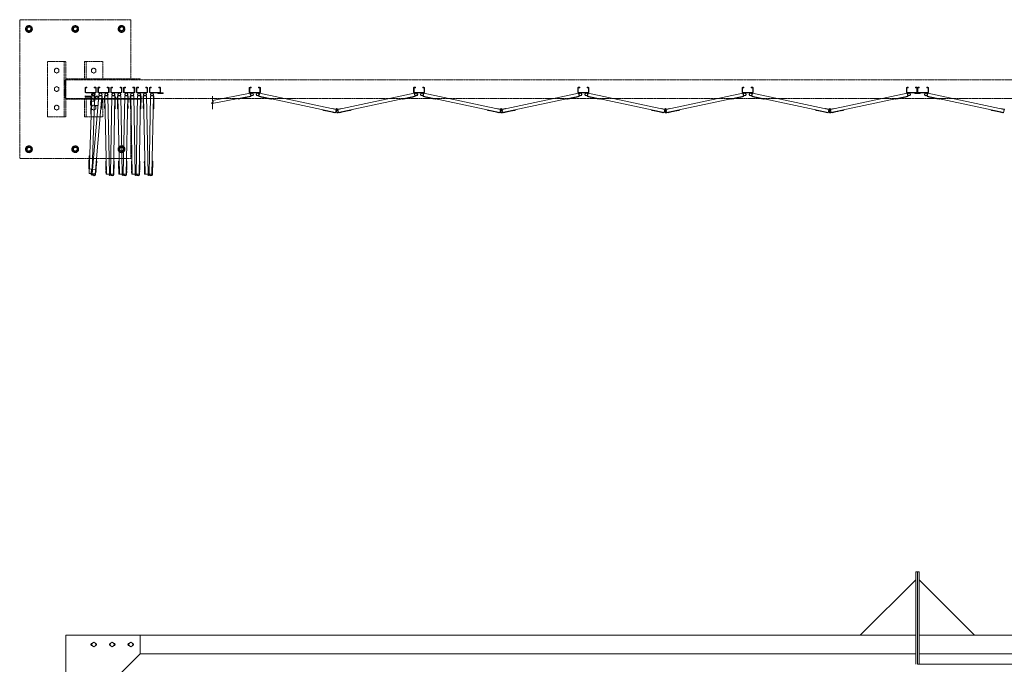
# Model space of a CAD drawing. Units: millimetres. Extents: x 4450 to 33146, y 470 to 10471.
# Drawn here: x 5350 to 10669, y 6603 to 10086 of the extents above; entities that cross this region are included whole.
import ezdxf

# ---------------------------------------------------------------- set-up
doc = ezdxf.new("R2010")
doc.units = ezdxf.units.MM
doc.linetypes.add('PHANTOM', pattern=[63.5, 31.75, -6.35, 6.35, -6.35, 6.35, -6.35])
for name, color, linetype, lineweight in [('2点鎖線', 6, 'PHANTOM', 9), ('実線', 3, 'Continuous', 18), ('細線', 4, 'Continuous', 9)]:
    doc.layers.add(name, color=color, linetype=linetype, lineweight=lineweight)

msp = doc.modelspace()

# ---------------------------------------------------------------- linework, layer by layer
at = {"layer": '2点鎖線', "ltscale": 0.05}
for p, q in [((5950, 10086.1), (5350, 10086.1)), ((5350, 10086.1), (5350, 9336.1)), ((5400, 10054.6), (5384, 10045.4)), ((5400, 10054.6), (5416, 10045.4)), ((5650, 10054.6), (5634, 10045.4)), ((5650, 10054.6), (5666, 10045.4)), ((5900, 10054.6), (5884, 10045.4)), ((5900, 10054.6), (5916, 10045.4)), ((5950, 9766.1), (5950, 10086.1)), ((5384, 10045.4), (5384, 10026.9)), ((5384, 10026.9), (5400, 10017.7)), ((5416, 10026.9), (5400, 10017.7)), ((5416, 10045.4), (5416, 10026.9)), ((5634, 10045.4), (5634, 10026.9)), ((5634, 10026.9), (5650, 10017.7)), ((5666, 10026.9), (5650, 10017.7)), ((5666, 10045.4), (5666, 10026.9)), ((5884, 10045.4), (5884, 10026.9)), ((5884, 10026.9), (5900, 10017.7)), ((5916, 10026.9), (5900, 10017.7)), ((5916, 10045.4), (5916, 10026.9)), ((5600, 9861.1), (5500, 9861.1)), ((5500, 9861.1), (5500, 9561.1)), ((5590, 9861.1), (5590, 9561.1)), ((5600, 9861.1), (5600, 9561.1)), ((5800, 9861.1), (5700, 9861.1)), ((5700, 9766.1), (5700, 9861.1)), ((5710, 9766.1), (5710, 9861.1)), ((5800, 9766.1), (5800, 9861.1)), ((5550, 9825), (5538, 9818.1)), ((5538, 9818.1), (5538, 9804.2)), ((5538, 9804.2), (5550, 9797.3)), ((5550, 9825), (5562, 9818.1)), ((5562, 9804.2), (5550, 9797.3)), ((5562, 9818.1), (5562, 9804.2)), ((5750, 9825), (5738, 9818.1)), ((5738, 9818.1), (5738, 9804.2)), ((5738, 9804.2), (5750, 9797.3)), ((5750, 9825), (5762, 9818.1)), ((5762, 9804.2), (5750, 9797.3)), ((5762, 9818.1), (5762, 9804.2)), ((5595, 9668.1), (5595, 9754.1)), ((6000, 9766.1), (5600, 9766.1)), ((14800, 9761.1), (5600, 9761.1)), ((6000, 9761.1), (6000, 9766.1)), ((5550, 9725), (5538, 9718.1)), ((5538, 9718.1), (5538, 9704.2)), ((5538, 9704.2), (5550, 9697.3)), ((5550, 9725), (5562, 9718.1)), ((5562, 9704.2), (5550, 9697.3)), ((5562, 9718.1), (5562, 9704.2)), ((5600, 9661.1), (14800, 9661.1)), ((6000, 9656.1), (5600, 9656.1)), ((5700, 9561.1), (5700, 9656.1)), ((5710, 9561.1), (5710, 9656.1)), ((5800, 9561.1), (5800, 9656.1)), ((5950, 9336.1), (5950, 9656.1)), ((6000, 9661.1), (6000, 9656.1)), ((5550, 9625), (5538, 9618.1)), ((5538, 9618.1), (5538, 9604.2)), ((5538, 9604.2), (5550, 9597.3)), ((5550, 9625), (5562, 9618.1)), ((5562, 9604.2), (5550, 9597.3)), ((5562, 9618.1), (5562, 9604.2)), ((5750, 9625), (5738, 9618.1)), ((5738, 9618.1), (5738, 9604.2)), ((5738, 9604.2), (5750, 9597.3)), ((5750, 9625), (5762, 9618.1)), ((5762, 9604.2), (5750, 9597.3)), ((5762, 9618.1), (5762, 9604.2)), ((5500, 9561.1), (5600, 9561.1)), ((5700, 9561.1), (5800, 9561.1)), ((5400, 9404.6), (5384, 9395.4)), ((5384, 9395.4), (5384, 9376.9)), ((5384, 9376.9), (5400, 9367.7)), ((5400, 9404.6), (5416, 9395.4)), ((5416, 9376.9), (5400, 9367.7)), ((5416, 9395.4), (5416, 9376.9)), ((5650, 9404.6), (5634, 9395.4)), ((5634, 9395.4), (5634, 9376.9)), ((5634, 9376.9), (5650, 9367.7)), ((5650, 9404.6), (5666, 9395.4)), ((5666, 9376.9), (5650, 9367.7)), ((5666, 9395.4), (5666, 9376.9)), ((5900, 9404.6), (5884, 9395.4)), ((5884, 9395.4), (5884, 9376.9)), ((5884, 9376.9), (5900, 9367.7)), ((5900, 9404.6), (5916, 9395.4)), ((5916, 9376.9), (5900, 9367.7)), ((5916, 9395.4), (5916, 9376.9)), ((5350, 9336.1), (5950, 9336.1))]:
    msp.add_line(p, q, dxfattribs=at)
for centre, radius in [((5400, 10036.1), 18.5), ((5650, 10036.1), 18.5), ((5900, 10036.1), 18.5), ((5400, 10036.1), 16), ((5400, 10036.1), 11), ((5650, 10036.1), 16), ((5650, 10036.1), 11), ((5900, 10036.1), 16), ((5900, 10036.1), 11), ((5400, 9386.1), 18.5), ((5400, 9386.1), 16), ((5400, 9386.1), 11), ((5650, 9386.1), 18.5), ((5650, 9386.1), 16), ((5650, 9386.1), 11), ((5900, 9386.1), 18.5), ((5900, 9386.1), 16), ((5900, 9386.1), 11)]:
    msp.add_circle(centre, radius, dxfattribs=at)
for centre, radius, start, end in [((5400, 10036.1), 9.65, 75, 345), ((5650, 10036.1), 9.65, 75, 345), ((5900, 10036.1), 9.65, 75, 345), ((5607, 9754.1), 12, 125.6853, 180), ((5607, 9668.1), 12, 180, 234.3147), ((5400, 9386.1), 9.65, 75, 345), ((5650, 9386.1), 9.65, 75, 345), ((5900, 9386.1), 9.65, 75, 345)]:
    msp.add_arc(centre, radius, start, end, dxfattribs=at)
at = {"layer": '実線'}
for p, q in [((10191, 6603), (10191, 7103)), ((10191, 7103), (10209, 7103)), ((10200, 6603), (10200, 7103)), ((10209, 6603), (10209, 7103))]:
    msp.add_line(p, q, dxfattribs=at)
at = {"layer": '実線', "ltscale": 0.05}
for p, q in [((9891, 6760), (10191, 7060)), ((10509, 6760), (10209, 7060)), ((5600, 6760), (10191, 6760)), ((5600, 6760), (5600, 2810)), ((6000, 6760), (6000, 6660)), ((14800, 6760), (10209, 6760)), ((5739.5, 6716.1), (5750, 6722.1)), ((5739.5, 6716.1), (5739.5, 6703.9)), ((5750, 6697.9), (5739.5, 6703.9)), ((5760.5, 6716.1), (5750, 6722.1)), ((5750, 6697.9), (5760.5, 6703.9)), ((5760.5, 6716.1), (5760.5, 6703.9)), ((5839.5, 6716.1), (5850, 6722.1)), ((5839.5, 6716.1), (5839.5, 6703.9)), ((5850, 6697.9), (5839.5, 6703.9)), ((5860.5, 6716.1), (5850, 6722.1)), ((5850, 6697.9), (5860.5, 6703.9)), ((5860.5, 6716.1), (5860.5, 6703.9)), ((5939.5, 6716.1), (5950, 6722.1)), ((5939.5, 6716.1), (5939.5, 6703.9)), ((5950, 6697.9), (5939.5, 6703.9)), ((5960.5, 6716.1), (5950, 6722.1)), ((5950, 6697.9), (5960.5, 6703.9)), ((5960.5, 6716.1), (5960.5, 6703.9)), ((6000, 6660), (5700, 6360)), ((6000, 6660), (10191, 6660)), ((14400, 6660), (10209, 6660)), ((14457, 6603), (10200, 6603))]:
    msp.add_line(p, q, dxfattribs=at)
for centre in [(5750, 6710), (5850, 6710), (5950, 6710)]:
    msp.add_circle(centre, 10.5, dxfattribs=at)
for centre, start, end in [((5742.5, 6710), 94.1581, 265.8419), ((5757.5, 6710), 274.1581, 85.8419), ((5842.5, 6710), 94.1581, 265.8419), ((5857.5, 6710), 274.1581, 85.8419), ((5942.5, 6710), 94.1581, 265.8419), ((5957.5, 6710), 274.1581, 85.8419)]:
    msp.add_arc(centre, 7.5, start, end, dxfattribs=at)
at = {"layer": '細線', "ltscale": 0.05}
for p, q in [((5703, 9695.1), (5703, 9717.1)), ((5705.5, 9695.1), (5705.5, 9717.1)), ((5707, 9721.1), (5713, 9721.1)), ((5707, 9718.6), (5713, 9718.6)), ((5759, 9693.6), (5707, 9693.6)), ((5707, 9691.1), (5759, 9691.1)), ((5713, 9721.1), (5713, 9718.6)), ((5753, 9721.1), (5753, 9718.6)), ((5759, 9721.1), (5753, 9721.1)), ((5759, 9718.6), (5753, 9718.6)), ((5760.5, 9717.1), (5760.5, 9695.1)), ((5763, 9717.1), (5763, 9695.1)), ((5772.6, 9717.1), (5772.6, 9695.1)), ((5775.1, 9695.1), (5775.1, 9717.1)), ((5776.6, 9721.1), (5782.6, 9721.1)), ((5776.6, 9718.6), (5782.6, 9718.6)), ((5828.6, 9693.6), (5776.6, 9693.6)), ((5776.6, 9691.1), (5828.6, 9691.1)), ((5782.6, 9721.1), (5782.6, 9718.6)), ((5822.6, 9721.1), (5822.6, 9718.6)), ((5828.6, 9721.1), (5822.6, 9721.1)), ((5828.6, 9718.6), (5822.6, 9718.6)), ((5830.1, 9717.1), (5830.1, 9695.1)), ((5832.6, 9717.1), (5832.6, 9695.1)), ((5842.1, 9717.1), (5842.1, 9695.1)), ((5844.6, 9695.1), (5844.6, 9717.1)), ((5846.1, 9721.1), (5852.1, 9721.1)), ((5846.1, 9718.6), (5852.1, 9718.6)), ((5898.1, 9693.6), (5846.1, 9693.6)), ((5846.1, 9691.1), (5898.1, 9691.1)), ((5852.1, 9721.1), (5852.1, 9718.6)), ((5892.1, 9721.1), (5892.1, 9718.6)), ((5898.1, 9721.1), (5892.1, 9721.1)), ((5898.1, 9718.6), (5892.1, 9718.6)), ((5899.6, 9717.1), (5899.6, 9695.1)), ((5902.1, 9717.1), (5902.1, 9695.1)), ((5911.7, 9717.1), (5911.7, 9695.1)), ((5914.2, 9695.1), (5914.2, 9717.1)), ((5915.7, 9721.1), (5921.7, 9721.1)), ((5915.7, 9718.6), (5921.7, 9718.6)), ((5967.7, 9693.6), (5915.7, 9693.6)), ((5915.7, 9691.1), (5967.7, 9691.1)), ((5921.7, 9721.1), (5921.7, 9718.6)), ((5961.7, 9721.1), (5961.7, 9718.6)), ((5967.7, 9721.1), (5961.7, 9721.1)), ((5967.7, 9718.6), (5961.7, 9718.6)), ((5969.2, 9717.1), (5969.2, 9695.1)), ((5971.7, 9717.1), (5971.7, 9695.1)), ((5981.2, 9717.1), (5981.2, 9695.1)), ((5983.7, 9695.1), (5983.7, 9717.1)), ((5985.2, 9721.1), (5991.2, 9721.1)), ((5985.2, 9718.6), (5991.2, 9718.6)), ((6037.2, 9693.6), (5985.2, 9693.6)), ((5985.2, 9691.1), (6037.2, 9691.1)), ((5991.2, 9721.1), (5991.2, 9718.6)), ((6031.2, 9721.1), (6031.2, 9718.6)), ((6037.2, 9721.1), (6031.2, 9721.1)), ((6037.2, 9718.6), (6031.2, 9718.6)), ((6038.7, 9717.1), (6038.7, 9695.1)), ((6041.2, 9717.1), (6041.2, 9695.1)), ((6050.8, 9717.1), (6050.8, 9695.1)), ((6053.3, 9695.1), (6053.3, 9717.1)), ((6054.8, 9721.1), (6060.8, 9721.1)), ((6054.8, 9718.6), (6060.8, 9718.6)), ((6106.8, 9693.6), (6054.8, 9693.6)), ((6054.8, 9691.1), (6125.8, 9691.1)), ((6060.8, 9721.1), (6060.8, 9718.6)), ((6095.8, 9687.1), (6095.8, 9691.1)), ((6095.8, 9687.1), (6125.8, 9687.1)), ((6100.8, 9721.1), (6100.8, 9718.6)), ((6106.8, 9721.1), (6100.8, 9721.1)), ((6106.8, 9718.6), (6100.8, 9718.6)), ((6108.3, 9717.1), (6108.3, 9695.1)), ((6110.8, 9717.1), (6110.8, 9695.1)), ((6125.8, 9687.1), (6125.8, 9691.1)), ((6391.7, 9649.4), (6594.5, 9688.9)), ((6590.4, 9717.1), (6590.4, 9695.1)), ((6592.9, 9695.1), (6592.9, 9717.1)), ((6594.4, 9721.1), (6600.4, 9721.1)), ((6594.4, 9718.6), (6600.4, 9718.6)), ((6594.4, 9693.6), (6646.4, 9693.6)), ((6594.4, 9691.1), (6646.4, 9691.1)), ((6594.5, 9688.9), (6598.1, 9670.7)), ((6600.4, 9721.1), (6600.4, 9718.6)), ((6640.4, 9721.1), (6640.4, 9718.6)), ((6646.4, 9721.1), (6640.4, 9721.1)), ((6646.4, 9718.6), (6640.4, 9718.6)), ((6646.4, 9688.7), (6642.5, 9670.6)), ((7059.7, 9601), (6646.4, 9688.7)), ((6647.9, 9717.1), (6647.9, 9695.1)), ((6650.4, 9717.1), (6650.4, 9695.1)), ((7068.5, 9601), (7481.8, 9688.7)), ((7477.8, 9717.1), (7477.8, 9695.1)), ((7480.3, 9695.1), (7480.3, 9717.1)), ((7481.8, 9721.1), (7487.8, 9721.1)), ((7481.8, 9718.6), (7487.8, 9718.6)), ((7481.8, 9693.6), (7533.8, 9693.6)), ((7481.8, 9691.1), (7533.8, 9691.1)), ((7481.8, 9688.7), (7485.7, 9670.6)), ((7487.8, 9721.1), (7487.8, 9718.6)), ((7527.8, 9721.1), (7527.8, 9718.6)), ((7533.8, 9721.1), (7527.8, 9721.1)), ((7533.8, 9718.6), (7527.8, 9718.6)), ((7533.8, 9688.7), (7529.9, 9670.6)), ((7947.1, 9601), (7533.8, 9688.7)), ((7535.3, 9717.1), (7535.3, 9695.1)), ((7537.8, 9717.1), (7537.8, 9695.1)), ((7955.9, 9601), (8369.2, 9688.7)), ((8365.2, 9717.1), (8365.2, 9695.1)), ((8367.7, 9695.1), (8367.7, 9717.1)), ((8369.2, 9721.1), (8375.2, 9721.1)), ((8369.2, 9718.6), (8375.2, 9718.6)), ((8369.2, 9693.6), (8421.2, 9693.6)), ((8369.2, 9691.1), (8421.2, 9691.1)), ((8369.2, 9688.7), (8373.1, 9670.6)), ((8375.2, 9721.1), (8375.2, 9718.6)), ((8415.2, 9721.1), (8415.2, 9718.6)), ((8421.2, 9721.1), (8415.2, 9721.1)), ((8421.2, 9718.6), (8415.2, 9718.6)), ((8421.2, 9688.7), (8417.3, 9670.6)), ((8834.5, 9601), (8421.2, 9688.7)), ((8422.7, 9717.1), (8422.7, 9695.1)), ((8425.2, 9717.1), (8425.2, 9695.1)), ((8843.3, 9601), (9256.6, 9688.7)), ((9252.6, 9717.1), (9252.6, 9695.1)), ((9255.1, 9695.1), (9255.1, 9717.1)), ((9256.6, 9721.1), (9262.6, 9721.1)), ((9256.6, 9718.6), (9262.6, 9718.6)), ((9256.6, 9693.6), (9308.6, 9693.6)), ((9256.6, 9691.1), (9308.6, 9691.1)), ((9256.6, 9688.7), (9260.5, 9670.6)), ((9262.6, 9721.1), (9262.6, 9718.6)), ((9302.6, 9721.1), (9302.6, 9718.6)), ((9308.6, 9721.1), (9302.6, 9721.1)), ((9308.6, 9718.6), (9302.6, 9718.6)), ((9308.6, 9688.7), (9304.7, 9670.6)), ((9721.9, 9601), (9308.6, 9688.7)), ((9310.1, 9717.1), (9310.1, 9695.1)), ((9312.6, 9717.1), (9312.6, 9695.1)), ((9730.7, 9601), (10144, 9688.7)), ((10140, 9717.1), (10140, 9695.1)), ((10142.5, 9695.1), (10142.5, 9717.1)), ((10144, 9721.1), (10150, 9721.1)), ((10144, 9718.6), (10150, 9718.6)), ((10144, 9693.6), (10196, 9693.6)), ((10144, 9691.1), (10256, 9691.1)), ((10144, 9688.7), (10147.9, 9670.6)), ((10150, 9721.1), (10150, 9718.6)), ((10185, 9687.1), (10185, 9691.1)), ((10185, 9687.1), (10215, 9687.1)), ((10190, 9721.1), (10190, 9718.6)), ((10196, 9721.1), (10190, 9721.1)), ((10196, 9718.6), (10190, 9718.6)), ((10197.5, 9717.1), (10197.5, 9695.1)), ((10200, 9717.1), (10200, 9695.1)), ((10202.5, 9717.1), (10202.5, 9695.1)), ((10204, 9721.1), (10210, 9721.1)), ((10204, 9718.6), (10210, 9718.6)), ((10256, 9693.6), (10204, 9693.6)), ((10210, 9721.1), (10210, 9718.6)), ((10215, 9687.1), (10215, 9691.1)), ((10250, 9721.1), (10250, 9718.6)), ((10256, 9721.1), (10250, 9721.1)), ((10256, 9718.6), (10250, 9718.6)), ((10256, 9688.7), (10252.1, 9670.6)), ((10669.3, 9601), (10256, 9688.7)), ((10257.5, 9695.1), (10257.5, 9717.1)), ((10260, 9717.1), (10260, 9695.1)), ((5704.2, 9674.6), (5704, 9670.1)), ((5734.5, 9669), (5704, 9670.1)), ((5704.1, 9658.1), (5704.3, 9663.1)), ((5704.1, 9658.1), (5739.1, 9656.9)), ((5739.2, 9673.4), (5704.2, 9674.6)), ((5704.3, 9663.1), (5739.3, 9661.9)), ((5724.7, 9254.6), (5739.7, 9674.4)), ((5732.9, 9623.6), (5734.5, 9669)), ((5736.2, 9645.5), (5733.7, 9575.5)), ((5736.2, 9645.5), (5754.7, 9644.8)), ((5737.4, 9623.4), (5739.2, 9673.4)), ((5751.7, 9673.9), (5739.7, 9674.4)), ((5741.6, 9279), (5754.7, 9644.8)), ((5741.9, 9253.9), (5777.9, 9674.9)), ((5750.7, 9645), (5751.7, 9673.9)), ((5754.4, 9622.8), (5756.1, 9670.4)), ((5757.7, 9250.5), (5793.8, 9673.5)), ((5775.1, 9669.7), (5773.4, 9622.1)), ((5777.9, 9674.9), (5796.3, 9673.3)), ((5790.3, 9603.5), (5796.3, 9673.3)), ((5793.2, 9637.4), (5793.7, 9637.4)), ((5793.7, 9637.4), (5794.8, 9649.3)), ((5794.3, 9649.4), (5794.8, 9649.3)), ((5794.7, 9654.8), (5795.2, 9654.8)), ((5795.2, 9654.8), (5796.2, 9666.8)), ((5795.7, 9666.8), (5796.2, 9666.8)), ((5808.1, 9655.4), (5807.8, 9667.4)), ((5808.3, 9667.4), (5807.8, 9667.4)), ((5808.6, 9655.4), (5808.1, 9655.4)), ((5826.7, 9674.3), (5808.2, 9673.9)), ((5809.6, 9604), (5808.2, 9673.9)), ((5808.4, 9637.9), (5808.2, 9649.9)), ((5808.7, 9649.9), (5808.2, 9649.9)), ((5808.9, 9638), (5808.4, 9637.9)), ((5818.8, 9251.6), (5810.7, 9674)), ((5834.8, 9251.9), (5826.7, 9674.3)), ((5839.9, 9251.9), (5848, 9674.3)), ((5848, 9674.3), (5866.5, 9673.9)), ((5855.9, 9249.6), (5864, 9674)), ((5865.1, 9604), (5866.5, 9673.9)), ((5865.8, 9638), (5866.3, 9637.9)), ((5866, 9649.9), (5866.5, 9649.9)), ((5866.1, 9655.4), (5866.6, 9655.4)), ((5866.3, 9667.4), (5866.8, 9667.4)), ((5866.3, 9637.9), (5866.5, 9649.9)), ((5866.6, 9655.4), (5866.8, 9667.4)), ((5877.6, 9655.4), (5877.4, 9667.4)), ((5877.9, 9667.4), (5877.4, 9667.4)), ((5878.1, 9655.4), (5877.6, 9655.4)), ((5878, 9637.9), (5877.7, 9649.9)), ((5878.2, 9649.9), (5877.7, 9649.9)), ((5896.3, 9674.3), (5877.8, 9673.9)), ((5879.1, 9604), (5877.8, 9673.9)), ((5878.5, 9638), (5878, 9637.9)), ((5888.3, 9251.6), (5880.3, 9674)), ((5904.3, 9251.9), (5896.3, 9674.3)), ((5909.5, 9251.9), (5917.5, 9674.3)), ((5917.5, 9674.3), (5936, 9673.9)), ((5925.4, 9249.6), (5933.5, 9674)), ((5934.7, 9604), (5936, 9673.9)), ((5935.3, 9638), (5935.8, 9637.9)), ((5935.6, 9649.9), (5936.1, 9649.9)), ((5935.7, 9655.4), (5936.2, 9655.4)), ((5935.8, 9637.9), (5936.1, 9649.9)), ((5935.9, 9667.4), (5936.4, 9667.4)), ((5936.2, 9655.4), (5936.4, 9667.4)), ((5947.2, 9655.4), (5947, 9667.4)), ((5947.5, 9667.4), (5947, 9667.4)), ((5947.7, 9655.4), (5947.2, 9655.4)), ((5965.8, 9674.3), (5947.3, 9673.9)), ((5948.7, 9604), (5947.3, 9673.9)), ((5947.5, 9637.9), (5947.3, 9649.9)), ((5947.8, 9649.9), (5947.3, 9649.9)), ((5948, 9638), (5947.5, 9637.9)), ((5957.9, 9251.6), (5949.8, 9674)), ((5973.9, 9251.9), (5965.8, 9674.3)), ((5979, 9251.9), (5987.1, 9674.3)), ((5987.1, 9674.3), (6005.6, 9673.9)), ((5995, 9249.6), (6003.1, 9674)), ((6004.2, 9604), (6005.6, 9673.9)), ((6004.9, 9638), (6005.4, 9637.9)), ((6005.1, 9649.9), (6005.6, 9649.9)), ((6005.2, 9655.4), (6005.7, 9655.4)), ((6005.4, 9667.4), (6005.9, 9667.4)), ((6005.4, 9637.9), (6005.6, 9649.9)), ((6005.7, 9655.4), (6005.9, 9667.4)), ((6016.7, 9655.4), (6016.5, 9667.4)), ((6017, 9667.4), (6016.5, 9667.4)), ((6017.2, 9655.4), (6016.7, 9655.4)), ((6035.4, 9674.3), (6016.9, 9673.9)), ((6018.2, 9604), (6016.9, 9673.9)), ((6017.1, 9637.9), (6016.9, 9649.9)), ((6017.4, 9649.9), (6016.9, 9649.9)), ((6017.6, 9638), (6017.1, 9637.9)), ((6027.4, 9251.6), (6019.4, 9674)), ((6043.4, 9251.9), (6035.4, 9674.3)), ((6048.6, 9251.9), (6056.6, 9674.3)), ((6056.6, 9674.3), (6075.1, 9673.9)), ((6064.5, 9249.6), (6072.6, 9674)), ((6073.8, 9604), (6075.1, 9673.9)), ((6074.4, 9638), (6074.9, 9637.9)), ((6074.7, 9649.9), (6075.2, 9649.9)), ((6074.8, 9655.4), (6075.3, 9655.4)), ((6074.9, 9637.9), (6075.2, 9649.9)), ((6075, 9667.4), (6075.5, 9667.4)), ((6075.3, 9655.4), (6075.5, 9667.4)), ((6386.7, 9634.5), (6396.7, 9642)), ((6386.7, 9634.5), (6391.7, 9630.7)), ((6389.2, 9632.6), (6597.6, 9673.2)), ((6391.7, 9673.2), (6391.7, 9645.7)), ((6396.7, 9642), (6391.7, 9645.7)), ((6391.7, 9630.7), (6391.7, 9603.2)), ((6528.9, 9659.8), (6529.4, 9657.3)), ((6529.4, 9657.3), (6598.1, 9670.7)), ((6533.3, 9658.1), (6533.4, 9657.6)), ((6533.4, 9657.6), (6545.2, 9659.9)), ((6545.1, 9660.4), (6545.2, 9659.9)), ((6562.7, 9663.8), (6562.8, 9663.3)), ((6562.8, 9663.3), (6574.6, 9665.6)), ((6574.5, 9666.1), (6574.6, 9665.6)), ((6579.9, 9667.2), (6580, 9666.7)), ((6580, 9666.7), (6591.8, 9669)), ((6591.7, 9669.5), (6591.8, 9669)), ((6711, 9656.1), (6642.5, 9670.6)), ((7056.3, 9585.3), (6643.1, 9673.1)), ((6648.9, 9669.3), (6648.8, 9668.8)), ((6660.5, 9666.3), (6648.8, 9668.8)), ((6660.6, 9666.8), (6660.5, 9666.3)), ((6666, 9665.6), (6665.9, 9665.1)), ((6677.6, 9662.6), (6665.9, 9665.1)), ((6677.8, 9663.1), (6677.6, 9662.6)), ((6695.4, 9659.4), (6695.3, 9658.9)), ((6707, 9656.4), (6695.3, 9658.9)), ((6707.1, 9656.9), (6707, 9656.4)), ((6711.5, 9658.5), (6711, 9656.1)), ((7069.9, 9584.9), (7485.1, 9673.1)), ((7416.7, 9658.5), (7417.2, 9656.1)), ((7417.2, 9656.1), (7485.7, 9670.6)), ((7421.1, 9656.9), (7421.2, 9656.4)), ((7421.2, 9656.4), (7432.9, 9658.9)), ((7432.8, 9659.4), (7432.9, 9658.9)), ((7450.4, 9663.1), (7450.6, 9662.6)), ((7450.6, 9662.6), (7462.3, 9665.1)), ((7462.2, 9665.6), (7462.3, 9665.1)), ((7467.6, 9666.8), (7467.7, 9666.3)), ((7467.7, 9666.3), (7479.4, 9668.8)), ((7479.3, 9669.3), (7479.4, 9668.8)), ((7598.4, 9656.1), (7529.9, 9670.6)), ((7943.7, 9585.3), (7530.5, 9673.1)), ((7536.3, 9669.3), (7536.2, 9668.8)), ((7547.9, 9666.3), (7536.2, 9668.8)), ((7548, 9666.8), (7547.9, 9666.3)), ((7553.4, 9665.6), (7553.3, 9665.1)), ((7565, 9662.6), (7553.3, 9665.1)), ((7565.2, 9663.1), (7565, 9662.6)), ((7582.8, 9659.4), (7582.7, 9658.9)), ((7594.4, 9656.4), (7582.7, 9658.9)), ((7594.5, 9656.9), (7594.4, 9656.4)), ((7598.9, 9658.5), (7598.4, 9656.1)), ((7957.3, 9584.9), (8372.5, 9673.1)), ((8304.1, 9658.5), (8304.6, 9656.1)), ((8304.6, 9656.1), (8373.1, 9670.6)), ((8308.5, 9656.9), (8308.6, 9656.4)), ((8308.6, 9656.4), (8320.3, 9658.9)), ((8320.2, 9659.4), (8320.3, 9658.9)), ((8337.8, 9663.1), (8338, 9662.6)), ((8338, 9662.6), (8349.7, 9665.1)), ((8349.6, 9665.6), (8349.7, 9665.1)), ((8355, 9666.8), (8355.1, 9666.3)), ((8355.1, 9666.3), (8366.8, 9668.8)), ((8366.7, 9669.3), (8366.8, 9668.8)), ((8485.8, 9656.1), (8417.3, 9670.6)), ((8831.1, 9585.3), (8417.9, 9673.1)), ((8423.7, 9669.3), (8423.6, 9668.8)), ((8435.3, 9666.3), (8423.6, 9668.8)), ((8435.4, 9666.8), (8435.3, 9666.3)), ((8440.8, 9665.6), (8440.7, 9665.1)), ((8452.4, 9662.6), (8440.7, 9665.1)), ((8452.6, 9663.1), (8452.4, 9662.6)), ((8470.2, 9659.4), (8470.1, 9658.9)), ((8481.8, 9656.4), (8470.1, 9658.9)), ((8481.9, 9656.9), (8481.8, 9656.4)), ((8486.3, 9658.5), (8485.8, 9656.1)), ((8844.7, 9584.9), (9259.9, 9673.1)), ((9191.5, 9658.5), (9192, 9656.1)), ((9192, 9656.1), (9260.5, 9670.6)), ((9195.9, 9656.9), (9196, 9656.4)), ((9196, 9656.4), (9207.7, 9658.9)), ((9207.6, 9659.4), (9207.7, 9658.9)), ((9225.2, 9663.1), (9225.4, 9662.6)), ((9225.4, 9662.6), (9237.1, 9665.1)), ((9237, 9665.6), (9237.1, 9665.1)), ((9242.4, 9666.8), (9242.5, 9666.3)), ((9242.5, 9666.3), (9254.2, 9668.8)), ((9254.1, 9669.3), (9254.2, 9668.8)), ((9373.2, 9656.1), (9304.7, 9670.6)), ((9718.5, 9585.3), (9305.3, 9673.1)), ((9311.1, 9669.3), (9311, 9668.8)), ((9322.7, 9666.3), (9311, 9668.8)), ((9322.8, 9666.8), (9322.7, 9666.3)), ((9328.2, 9665.6), (9328.1, 9665.1)), ((9339.8, 9662.6), (9328.1, 9665.1)), ((9340, 9663.1), (9339.8, 9662.6)), ((9357.6, 9659.4), (9357.5, 9658.9)), ((9369.2, 9656.4), (9357.5, 9658.9)), ((9369.3, 9656.9), (9369.2, 9656.4)), ((9373.7, 9658.5), (9373.2, 9656.1)), ((9732.1, 9584.9), (10147.3, 9673.1)), ((10078.9, 9658.5), (10079.4, 9656.1)), ((10079.4, 9656.1), (10147.9, 9670.6)), ((10083.3, 9656.9), (10083.4, 9656.4)), ((10083.4, 9656.4), (10095.1, 9658.9)), ((10095, 9659.4), (10095.1, 9658.9)), ((10112.6, 9663.1), (10112.8, 9662.6)), ((10112.8, 9662.6), (10124.5, 9665.1)), ((10124.4, 9665.6), (10124.5, 9665.1)), ((10129.8, 9666.8), (10129.9, 9666.3)), ((10129.9, 9666.3), (10141.6, 9668.8)), ((10141.5, 9669.3), (10141.6, 9668.8)), ((10320.6, 9656.1), (10252.1, 9670.6)), ((10665.9, 9585.3), (10252.7, 9673.1)), ((10258.5, 9669.3), (10258.4, 9668.8)), ((10270.1, 9666.3), (10258.4, 9668.8)), ((10270.2, 9666.8), (10270.1, 9666.3)), ((10275.6, 9665.6), (10275.5, 9665.1)), ((10287.2, 9662.6), (10275.5, 9665.1)), ((10287.4, 9663.1), (10287.2, 9662.6)), ((10305, 9659.4), (10304.9, 9658.9)), ((10316.6, 9656.4), (10304.9, 9658.9)), ((10316.7, 9656.9), (10316.6, 9656.4)), ((10321.1, 9658.5), (10320.6, 9656.1)), ((5737.4, 9623.4), (5732.9, 9623.6)), ((5733.7, 9575.5), (5736.2, 9575.4)), ((5773.4, 9622.1), (5754.4, 9622.8)), ((5787.8, 9603.7), (5790.3, 9603.5)), ((5790.7, 9607.5), (5791.2, 9607.5)), ((5791.2, 9607.5), (5792.2, 9619.4)), ((5791.7, 9619.5), (5792.2, 9619.4)), ((5809.2, 9620), (5808.7, 9619.9)), ((5809, 9607.9), (5808.7, 9619.9)), ((5809.5, 9608), (5809, 9607.9)), ((5812.1, 9604), (5809.6, 9604)), ((5862.6, 9604), (5865.1, 9604)), ((5865.2, 9608), (5865.7, 9607.9)), ((5865.4, 9620), (5865.9, 9619.9)), ((5865.7, 9607.9), (5865.9, 9619.9)), ((5878.8, 9620), (5878.3, 9619.9)), ((5878.5, 9607.9), (5878.3, 9619.9)), ((5879, 9608), (5878.5, 9607.9)), ((5881.6, 9604), (5879.1, 9604)), ((5932.2, 9604), (5934.7, 9604)), ((5934.8, 9608), (5935.3, 9607.9)), ((5935, 9620), (5935.5, 9619.9)), ((5935.3, 9607.9), (5935.5, 9619.9)), ((5948.4, 9620), (5947.9, 9619.9)), ((5948.1, 9607.9), (5947.9, 9619.9)), ((5948.6, 9608), (5948.1, 9607.9)), ((5951.2, 9604), (5948.7, 9604)), ((6001.7, 9604), (6004.2, 9604)), ((6004.3, 9608), (6004.8, 9607.9)), ((6004.5, 9620), (6005, 9619.9)), ((6004.8, 9607.9), (6005, 9619.9)), ((6017.9, 9620), (6017.4, 9619.9)), ((6017.7, 9607.9), (6017.4, 9619.9)), ((6018.2, 9608), (6017.7, 9607.9)), ((6020.7, 9604), (6018.2, 9604)), ((6071.3, 9604), (6073.8, 9604)), ((6073.9, 9608), (6074.4, 9607.9)), ((6074.1, 9620), (6074.6, 9619.9)), ((6074.4, 9607.9), (6074.6, 9619.9)), ((6987.9, 9599.9), (6987.4, 9597.4)), ((7055.8, 9582.9), (6987.4, 9597.4)), ((6991.3, 9596.6), (6991.2, 9596.1)), ((7002.9, 9593.6), (6991.2, 9596.1)), ((7003, 9594.1), (7002.9, 9593.6)), ((7020.6, 9590.4), (7020.5, 9589.9)), ((7032.2, 9587.4), (7020.5, 9589.9)), ((7032.3, 9587.9), (7032.2, 9587.4)), ((7037.7, 9586.7), (7037.6, 9586.2)), ((7049.4, 9583.7), (7037.6, 9586.2)), ((7040.1, 9605.1), (7040.4, 9606.6)), ((7040.4, 9606.6), (7060.2, 9602.4)), ((7049.5, 9584.2), (7049.4, 9583.7)), ((7055.8, 9582.9), (7059.7, 9601)), ((7059.7, 9601), (7062.5, 9599.5)), ((7060.2, 9602.4), (7060.6, 9602.2)), ((7068.5, 9601), (7065.7, 9599.5)), ((7067.6, 9595.7), (7067.1, 9598.1)), ((7068, 9602.4), (7067.6, 9602.2)), ((7087.8, 9606.6), (7068, 9602.4)), ((7071.9, 9585.3), (7068.5, 9601)), ((7070.4, 9582.5), (7140.8, 9597.4)), ((7078.7, 9584.2), (7078.8, 9583.7)), ((7078.8, 9583.7), (7090.6, 9586.2)), ((7088.1, 9605.1), (7087.8, 9606.6)), ((7090.5, 9586.7), (7090.6, 9586.2)), ((7095.9, 9587.9), (7096, 9587.4)), ((7096, 9587.4), (7107.7, 9589.9)), ((7107.6, 9590.4), (7107.7, 9589.9)), ((7125.2, 9594.1), (7125.3, 9593.6)), ((7125.3, 9593.6), (7137, 9596.1)), ((7136.9, 9596.6), (7137, 9596.1)), ((7140.3, 9599.9), (7140.8, 9597.4)), ((7875.3, 9599.9), (7874.8, 9597.4)), ((7943.2, 9582.9), (7874.8, 9597.4)), ((7878.7, 9596.6), (7878.6, 9596.1)), ((7890.3, 9593.6), (7878.6, 9596.1)), ((7890.4, 9594.1), (7890.3, 9593.6)), ((7908, 9590.4), (7907.9, 9589.9)), ((7919.6, 9587.4), (7907.9, 9589.9)), ((7919.7, 9587.9), (7919.6, 9587.4)), ((7925.1, 9586.7), (7925, 9586.2)), ((7936.8, 9583.7), (7925, 9586.2)), ((7927.5, 9605.1), (7927.8, 9606.6)), ((7927.8, 9606.6), (7947.6, 9602.4)), ((7936.9, 9584.2), (7936.8, 9583.7)), ((7943.2, 9582.9), (7947.1, 9601)), ((7947.1, 9601), (7949.9, 9599.5)), ((7947.6, 9602.4), (7948, 9602.2)), ((7955.9, 9601), (7953.1, 9599.5)), ((7955, 9595.7), (7954.5, 9598.1)), ((7955.4, 9602.4), (7955, 9602.2)), ((7975.2, 9606.6), (7955.4, 9602.4)), ((7959.3, 9585.3), (7955.9, 9601)), ((7957.8, 9582.5), (8028.2, 9597.4)), ((7966.1, 9584.2), (7966.2, 9583.7)), ((7966.2, 9583.7), (7978, 9586.2)), ((7975.5, 9605.1), (7975.2, 9606.6)), ((7977.9, 9586.7), (7978, 9586.2)), ((7983.3, 9587.9), (7983.4, 9587.4)), ((7983.4, 9587.4), (7995.1, 9589.9)), ((7995, 9590.4), (7995.1, 9589.9)), ((8012.6, 9594.1), (8012.7, 9593.6)), ((8012.7, 9593.6), (8024.4, 9596.1)), ((8024.3, 9596.6), (8024.4, 9596.1)), ((8027.7, 9599.9), (8028.2, 9597.4)), ((8762.7, 9599.9), (8762.2, 9597.4)), ((8830.6, 9582.9), (8762.2, 9597.4)), ((8766.1, 9596.6), (8766, 9596.1)), ((8777.7, 9593.6), (8766, 9596.1)), ((8777.8, 9594.1), (8777.7, 9593.6)), ((8795.4, 9590.4), (8795.3, 9589.9)), ((8807, 9587.4), (8795.3, 9589.9)), ((8807.1, 9587.9), (8807, 9587.4)), ((8812.5, 9586.7), (8812.4, 9586.2)), ((8824.2, 9583.7), (8812.4, 9586.2)), ((8814.9, 9605.1), (8815.2, 9606.6)), ((8815.2, 9606.6), (8835, 9602.4)), ((8824.3, 9584.2), (8824.2, 9583.7)), ((8830.6, 9582.9), (8834.5, 9601)), ((8834.5, 9601), (8837.3, 9599.5)), ((8835, 9602.4), (8835.4, 9602.2)), ((8843.3, 9601), (8840.5, 9599.5)), ((8842.4, 9595.7), (8841.9, 9598.1)), ((8842.8, 9602.4), (8842.4, 9602.2)), ((8862.6, 9606.6), (8842.8, 9602.4)), ((8846.7, 9585.3), (8843.3, 9601)), ((8845.2, 9582.5), (8915.6, 9597.4)), ((8853.5, 9584.2), (8853.6, 9583.7)), ((8853.6, 9583.7), (8865.4, 9586.2)), ((8862.9, 9605.1), (8862.6, 9606.6)), ((8865.3, 9586.7), (8865.4, 9586.2)), ((8870.7, 9587.9), (8870.8, 9587.4)), ((8870.8, 9587.4), (8882.5, 9589.9)), ((8882.4, 9590.4), (8882.5, 9589.9)), ((8900, 9594.1), (8900.1, 9593.6)), ((8900.1, 9593.6), (8911.8, 9596.1)), ((8911.7, 9596.6), (8911.8, 9596.1)), ((8915.1, 9599.9), (8915.6, 9597.4)), ((9650.1, 9599.9), (9649.6, 9597.4)), ((9718, 9582.9), (9649.6, 9597.4)), ((9653.5, 9596.6), (9653.4, 9596.1)), ((9665.1, 9593.6), (9653.4, 9596.1)), ((9665.2, 9594.1), (9665.1, 9593.6)), ((9682.8, 9590.4), (9682.7, 9589.9)), ((9694.4, 9587.4), (9682.7, 9589.9)), ((9694.5, 9587.9), (9694.4, 9587.4)), ((9699.9, 9586.7), (9699.8, 9586.2)), ((9711.6, 9583.7), (9699.8, 9586.2)), ((9702.3, 9605.1), (9702.6, 9606.6)), ((9702.6, 9606.6), (9722.4, 9602.4)), ((9711.7, 9584.2), (9711.6, 9583.7)), ((9718, 9582.9), (9721.9, 9601)), ((9721.9, 9601), (9724.7, 9599.5)), ((9722.4, 9602.4), (9722.8, 9602.2)), ((9730.7, 9601), (9727.9, 9599.5)), ((9729.8, 9595.7), (9729.3, 9598.1)), ((9730.2, 9602.4), (9729.8, 9602.2)), ((9750, 9606.6), (9730.2, 9602.4)), ((9734.1, 9585.3), (9730.7, 9601)), ((9732.6, 9582.5), (9803, 9597.4)), ((9740.9, 9584.2), (9741, 9583.7)), ((9741, 9583.7), (9752.8, 9586.2)), ((9750.3, 9605.1), (9750, 9606.6)), ((9752.7, 9586.7), (9752.8, 9586.2)), ((9758.1, 9587.9), (9758.2, 9587.4)), ((9758.2, 9587.4), (9769.9, 9589.9)), ((9769.8, 9590.4), (9769.9, 9589.9)), ((9787.4, 9594.1), (9787.5, 9593.6)), ((9787.5, 9593.6), (9799.2, 9596.1)), ((9799.1, 9596.6), (9799.2, 9596.1)), ((9802.5, 9599.9), (9803, 9597.4)), ((10597.5, 9599.9), (10597, 9597.4)), ((10665.4, 9582.9), (10597, 9597.4)), ((10600.9, 9596.6), (10600.8, 9596.1)), ((10612.5, 9593.6), (10600.8, 9596.1)), ((10612.6, 9594.1), (10612.5, 9593.6)), ((10630.2, 9590.4), (10630.1, 9589.9)), ((10641.8, 9587.4), (10630.1, 9589.9)), ((10641.9, 9587.9), (10641.8, 9587.4)), ((10647.3, 9586.7), (10647.2, 9586.2)), ((10659, 9583.7), (10647.2, 9586.2)), ((10649.7, 9605.1), (10650, 9606.6)), ((10650, 9606.6), (10669.8, 9602.4)), ((10659.1, 9584.2), (10659, 9583.7)), ((10665.4, 9582.9), (10669.3, 9601)), ((10669.3, 9601), (10672.1, 9599.5)), ((5725.6, 9349.7), (5724, 9304.7)), ((5728.1, 9349.6), (5725.6, 9349.7)), ((5760.2, 9250.3), (5766.3, 9322.1)), ((5763.8, 9322.3), (5766.3, 9322.1)), ((5765.4, 9306.1), (5766.5, 9318)), ((5766, 9318.1), (5766.5, 9318)), ((5814.7, 9305.5), (5814.5, 9317.5)), ((5815, 9317.5), (5814.5, 9317.5)), ((5817.4, 9321.6), (5814.9, 9321.5)), ((5816.3, 9251.5), (5814.9, 9321.5)), ((5857.2, 9321.6), (5859.7, 9321.5)), ((5858.4, 9249.5), (5859.7, 9321.5)), ((5859.7, 9317.5), (5860.2, 9317.5)), ((5859.9, 9305.5), (5860.2, 9317.5)), ((5884.3, 9305.5), (5884.1, 9317.5)), ((5884.6, 9317.5), (5884.1, 9317.5)), ((5887, 9321.6), (5884.5, 9321.5)), ((5885.8, 9251.5), (5884.5, 9321.5)), ((5926.8, 9321.6), (5929.3, 9321.5)), ((5927.9, 9249.5), (5929.3, 9321.5)), ((5929.2, 9317.5), (5929.7, 9317.5)), ((5929.5, 9305.5), (5929.7, 9317.5)), ((5953.9, 9305.5), (5953.6, 9317.5)), ((5954.1, 9317.5), (5953.6, 9317.5)), ((5956.5, 9321.6), (5954, 9321.5)), ((5955.4, 9251.5), (5954, 9321.5)), ((5996.4, 9321.6), (5998.9, 9321.5)), ((5997.5, 9249.5), (5998.9, 9321.5)), ((5998.8, 9317.5), (5999.3, 9317.5)), ((5999.1, 9305.5), (5999.3, 9317.5)), ((6023.4, 9305.5), (6023.2, 9317.5)), ((6023.7, 9317.5), (6023.2, 9317.5)), ((6026.1, 9321.6), (6023.6, 9321.5)), ((6024.9, 9251.5), (6023.6, 9321.5)), ((6065.9, 9321.6), (6068.4, 9321.5)), ((6067, 9249.5), (6068.4, 9321.5)), ((6068.3, 9317.5), (6068.8, 9317.5)), ((6068.6, 9305.5), (6068.8, 9317.5)), ((5724, 9304.7), (5723.1, 9279.7)), ((5723.1, 9279.7), (5725.6, 9279.6)), ((5741.6, 9279), (5725.6, 9279.6)), ((5736.7, 9254.2), (5737.6, 9279.2)), ((5737.4, 9274.2), (5738.9, 9274.1)), ((5738.9, 9274.1), (5738.2, 9253.9)), ((5742.1, 9273.9), (5740.4, 9253.8)), ((5743.6, 9273.8), (5742.1, 9273.9)), ((5762.5, 9277.2), (5744, 9278.8)), ((5760.9, 9258.8), (5761.4, 9258.7)), ((5761.4, 9258.7), (5762.4, 9270.7)), ((5761.9, 9270.7), (5762.4, 9270.7)), ((5762.4, 9276.2), (5762.9, 9276.2)), ((5762.9, 9276.2), (5763.9, 9288.1)), ((5763.4, 9288.2), (5763.9, 9288.1)), ((5764.9, 9306.1), (5765.4, 9306.1)), ((5815.2, 9305.5), (5814.7, 9305.5)), ((5815.3, 9275.5), (5815.1, 9287.5)), ((5815.6, 9287.5), (5815.1, 9287.5)), ((5815.8, 9275.5), (5815.3, 9275.5)), ((5815.6, 9258), (5815.4, 9270)), ((5815.9, 9270), (5815.4, 9270)), ((5816.1, 9258), (5815.6, 9258)), ((5834.4, 9271.9), (5835.9, 9271.9)), ((5835.9, 9271.9), (5836.3, 9251.7)), ((5838.8, 9271.9), (5838.4, 9251.7)), ((5840.3, 9271.9), (5838.8, 9271.9)), ((5858.5, 9258), (5859, 9258)), ((5858.8, 9270), (5859.3, 9270)), ((5858.9, 9275.5), (5859.4, 9275.5)), ((5859, 9258), (5859.3, 9270)), ((5859.1, 9287.5), (5859.6, 9287.5)), ((5859.4, 9305.5), (5859.9, 9305.5)), ((5859.4, 9275.5), (5859.6, 9287.5)), ((5884.8, 9305.5), (5884.3, 9305.5)), ((5884.9, 9275.5), (5884.6, 9287.5)), ((5885.1, 9287.5), (5884.6, 9287.5)), ((5885.4, 9275.5), (5884.9, 9275.5)), ((5885.2, 9258), (5885, 9270)), ((5885.5, 9270), (5885, 9270)), ((5885.7, 9258), (5885.2, 9258)), ((5903.9, 9271.9), (5905.4, 9271.9)), ((5905.4, 9271.9), (5905.8, 9251.7)), ((5908.4, 9271.9), (5908, 9251.7)), ((5909.9, 9271.9), (5908.4, 9271.9)), ((5928.1, 9258), (5928.6, 9258)), ((5928.3, 9270), (5928.8, 9270)), ((5928.4, 9275.5), (5928.9, 9275.5)), ((5928.6, 9258), (5928.8, 9270)), ((5928.7, 9287.5), (5929.2, 9287.5)), ((5928.9, 9275.5), (5929.2, 9287.5)), ((5929, 9305.5), (5929.5, 9305.5)), ((5954.4, 9305.5), (5953.9, 9305.5)), ((5954.4, 9275.5), (5954.2, 9287.5)), ((5954.7, 9287.5), (5954.2, 9287.5)), ((5954.9, 9275.5), (5954.4, 9275.5)), ((5954.8, 9258), (5954.5, 9270)), ((5955, 9270), (5954.5, 9270)), ((5955.3, 9258), (5954.8, 9258)), ((5973.5, 9271.9), (5975, 9271.9)), ((5975, 9271.9), (5975.4, 9251.7)), ((5977.9, 9271.9), (5977.5, 9251.7)), ((5979.4, 9271.9), (5977.9, 9271.9)), ((5997.6, 9258), (5998.1, 9258)), ((5997.9, 9270), (5998.4, 9270)), ((5998, 9275.5), (5998.5, 9275.5)), ((5998.1, 9258), (5998.4, 9270)), ((5998.2, 9287.5), (5998.7, 9287.5)), ((5998.5, 9275.5), (5998.7, 9287.5)), ((5998.6, 9305.5), (5999.1, 9305.5)), ((6023.9, 9305.5), (6023.4, 9305.5)), ((6024, 9275.5), (6023.8, 9287.5)), ((6024.3, 9287.5), (6023.8, 9287.5)), ((6024.5, 9275.5), (6024, 9275.5)), ((6024.3, 9258), (6024.1, 9270)), ((6024.6, 9270), (6024.1, 9270)), ((6024.8, 9258), (6024.3, 9258)), ((6043.1, 9271.9), (6044.6, 9271.9)), ((6044.6, 9271.9), (6044.9, 9251.7)), ((6047.5, 9271.9), (6047.1, 9251.7)), ((6049, 9271.9), (6047.5, 9271.9)), ((6067.2, 9258), (6067.7, 9258)), ((6067.4, 9270), (6067.9, 9270)), ((6067.5, 9275.5), (6068, 9275.5)), ((6067.7, 9258), (6067.9, 9270)), ((6067.8, 9287.5), (6068.3, 9287.5)), ((6068, 9275.5), (6068.3, 9287.5)), ((6068.1, 9305.5), (6068.6, 9305.5)), ((5724.7, 9254.6), (5736.7, 9254.2)), ((5736.7, 9254.2), (5735.7, 9251.2)), ((5738.2, 9253.9), (5738.1, 9253.5)), ((5740.4, 9253.8), (5740.5, 9253.3)), ((5741.9, 9253.9), (5742.5, 9250.8)), ((5757.8, 9252.5), (5741.9, 9253.9)), ((5746.7, 9251.5), (5744.2, 9251.7)), ((5816.3, 9251.5), (5834.8, 9251.9)), ((5834.8, 9251.9), (5834, 9248.8)), ((5836.3, 9251.7), (5836.1, 9251.2)), ((5838.4, 9251.7), (5838.5, 9251.2)), ((5839.9, 9251.9), (5840.7, 9248.8)), ((5855.9, 9251.6), (5839.9, 9251.9)), ((5844.9, 9249.8), (5842.4, 9249.8)), ((5885.8, 9251.5), (5904.3, 9251.9)), ((5904.3, 9251.9), (5903.5, 9248.8)), ((5905.8, 9251.7), (5905.7, 9251.2)), ((5908, 9251.7), (5908.1, 9251.2)), ((5909.5, 9251.9), (5910.3, 9248.8)), ((5925.5, 9251.6), (5909.5, 9251.9)), ((5914.4, 9249.8), (5911.9, 9249.8)), ((5955.4, 9251.5), (5973.9, 9251.9)), ((5973.9, 9251.9), (5973.1, 9248.8)), ((5975.4, 9251.7), (5975.3, 9251.2)), ((5977.5, 9251.7), (5977.7, 9251.2)), ((5979, 9251.9), (5979.8, 9248.8)), ((5995, 9251.6), (5979, 9251.9)), ((5984, 9249.8), (5981.5, 9249.8)), ((6024.9, 9251.5), (6043.4, 9251.9)), ((6043.4, 9251.9), (6042.6, 9248.8)), ((6044.9, 9251.7), (6044.8, 9251.2)), ((6047.1, 9251.7), (6047.2, 9251.2)), ((6048.6, 9251.9), (6049.4, 9248.8)), ((6064.6, 9251.6), (6048.6, 9251.9)), ((6053.5, 9249.8), (6051, 9249.8))]:
    msp.add_line(p, q, dxfattribs=at)
for centre, radius in [((5746, 9682.6), 8.5), ((5746, 9682.6), 6.5), ((5747.5, 9682.6), 5), ((5786.6, 9682.6), 8.5), ((5786.6, 9682.6), 6.5), ((5818.6, 9682.6), 8.5), ((5818.6, 9682.6), 6.5), ((5856.1, 9682.6), 8.5), ((5856.1, 9682.6), 6.5), ((5888.1, 9682.6), 8.5), ((5888.1, 9682.6), 6.5), ((5925.7, 9682.6), 8.5), ((5925.7, 9682.6), 6.5), ((5957.7, 9682.6), 8.5), ((5957.7, 9682.6), 6.5), ((5995.2, 9682.6), 8.5), ((5995.2, 9682.6), 6.5), ((6027.2, 9682.6), 8.5), ((6027.2, 9682.6), 6.5), ((6064.8, 9682.6), 8.5), ((6064.8, 9682.6), 6.5), ((6604.4, 9682.6), 8.5), ((6604.4, 9682.6), 6.5), ((6636.4, 9682.6), 8.5), ((6636.4, 9682.6), 6.5), ((7491.8, 9682.6), 8.5), ((7491.8, 9682.6), 6.5), ((7523.8, 9682.6), 8.5), ((7523.8, 9682.6), 6.5), ((8379.2, 9682.6), 8.5), ((8379.2, 9682.6), 6.5), ((8411.2, 9682.6), 8.5), ((8411.2, 9682.6), 6.5), ((9266.6, 9682.6), 8.5), ((9266.6, 9682.6), 6.5), ((9298.6, 9682.6), 8.5), ((9298.6, 9682.6), 6.5), ((10154, 9682.6), 8.5), ((10154, 9682.6), 6.5), ((10246, 9682.6), 8.5), ((10246, 9682.6), 6.5), ((5765.4, 9664.4), 5), ((7064.1, 9602.6), 3.5), ((7951.5, 9602.6), 3.5), ((8838.9, 9602.6), 3.5), ((9726.3, 9602.6), 3.5), ((5739.1, 9250.1), 3.5), ((5739.1, 9250.1), 3.5), ((5837.3, 9247.9), 3.5), ((5906.9, 9247.9), 3.5), ((5976.5, 9247.9), 3.5), ((6046, 9247.9), 3.5)]:
    msp.add_circle(centre, radius, dxfattribs=at)
for centre, radius, start, end in [((5707, 9717.1), 4, 90, 180), ((5707, 9695.1), 4, 180, 270), ((5707, 9717.1), 1.5, 90, 180), ((5707, 9695.1), 1.5, 180, 270), ((5749, 9682.6), 8.5, 139.8808, 220.1192), ((5749, 9682.6), 6.5, 103.3424, 256.6576), ((5749, 9682.6), 8.5, 259.8358, 100.1642), ((5749, 9682.6), 6.5, 302.579, 57.421), ((5759, 9717.1), 4, 0, 90), ((5759, 9717.1), 1.5, 0, 90), ((5759, 9695.1), 4, 270, 0), ((5759, 9695.1), 1.5, 270, 0), ((5776.6, 9717.1), 4, 90, 180), ((5776.6, 9695.1), 4, 180, 270), ((5776.6, 9717.1), 1.5, 90, 180), ((5776.6, 9695.1), 1.5, 180, 270), ((5828.6, 9717.1), 4, 0, 90), ((5828.6, 9717.1), 1.5, 0, 90), ((5828.6, 9695.1), 4, 270, 0), ((5828.6, 9695.1), 1.5, 270, 0), ((5846.1, 9717.1), 4, 90, 180), ((5846.1, 9695.1), 4, 180, 270), ((5846.1, 9717.1), 1.5, 90, 180), ((5846.1, 9695.1), 1.5, 180, 270), ((5898.1, 9717.1), 4, 0, 90), ((5898.1, 9717.1), 1.5, 0, 90), ((5898.1, 9695.1), 4, 270, 0), ((5898.1, 9695.1), 1.5, 270, 0), ((5915.7, 9717.1), 4, 90, 180), ((5915.7, 9695.1), 4, 180, 270), ((5915.7, 9717.1), 1.5, 90, 180), ((5915.7, 9695.1), 1.5, 180, 270), ((5967.7, 9717.1), 4, 0, 90), ((5967.7, 9717.1), 1.5, 0, 90), ((5967.7, 9695.1), 4, 270, 0), ((5967.7, 9695.1), 1.5, 270, 0), ((5985.2, 9717.1), 4, 90, 180), ((5985.2, 9695.1), 4, 180, 270), ((5985.2, 9717.1), 1.5, 90, 180), ((5985.2, 9695.1), 1.5, 180, 270), ((6037.2, 9717.1), 4, 0, 90), ((6037.2, 9717.1), 1.5, 0, 90), ((6037.2, 9695.1), 4, 270, 0), ((6037.2, 9695.1), 1.5, 270, 0), ((6054.8, 9717.1), 4, 90, 180), ((6054.8, 9695.1), 4, 180, 270), ((6054.8, 9717.1), 1.5, 90, 180), ((6054.8, 9695.1), 1.5, 180, 270), ((6106.8, 9717.1), 4, 0, 90), ((6106.8, 9717.1), 1.5, 0, 90), ((6106.8, 9695.1), 4, 270, 0), ((6106.8, 9695.1), 1.5, 270, 0), ((6594.4, 9717.1), 4, 90, 180), ((6594.4, 9695.1), 4, 180, 270), ((6594.4, 9717.1), 1.5, 90, 180), ((6594.4, 9695.1), 1.5, 180, 270), ((6646.4, 9717.1), 4, 0, 90), ((6646.4, 9717.1), 1.5, 0, 90), ((6646.4, 9695.1), 4, 270, 0), ((6646.4, 9695.1), 1.5, 270, 0), ((7481.8, 9717.1), 4, 90, 180), ((7481.8, 9695.1), 4, 180, 270), ((7481.8, 9717.1), 1.5, 90, 180), ((7481.8, 9695.1), 1.5, 180, 270), ((7533.8, 9717.1), 4, 0, 90), ((7533.8, 9717.1), 1.5, 0, 90), ((7533.8, 9695.1), 4, 270, 0), ((7533.8, 9695.1), 1.5, 270, 0), ((8369.2, 9717.1), 4, 90, 180), ((8369.2, 9695.1), 4, 180, 270), ((8369.2, 9717.1), 1.5, 90, 180), ((8369.2, 9695.1), 1.5, 180, 270), ((8421.2, 9717.1), 4, 0, 90), ((8421.2, 9717.1), 1.5, 0, 90), ((8421.2, 9695.1), 4, 270, 0), ((8421.2, 9695.1), 1.5, 270, 0), ((9256.6, 9717.1), 4, 90, 180), ((9256.6, 9695.1), 4, 180, 270), ((9256.6, 9717.1), 1.5, 90, 180), ((9256.6, 9695.1), 1.5, 180, 270), ((9308.6, 9717.1), 4, 0, 90), ((9308.6, 9717.1), 1.5, 0, 90), ((9308.6, 9695.1), 4, 270, 0), ((9308.6, 9695.1), 1.5, 270, 0), ((10144, 9717.1), 4, 90, 180), ((10144, 9695.1), 4, 180, 270), ((10144, 9717.1), 1.5, 90, 180), ((10144, 9695.1), 1.5, 180, 270), ((10196, 9717.1), 4, 0, 90), ((10196, 9717.1), 1.5, 0, 90), ((10196, 9695.1), 4, 270, 0), ((10196, 9695.1), 1.5, 270, 0), ((10204, 9717.1), 4, 90, 180), ((10204, 9695.1), 4, 180, 270), ((10204, 9717.1), 1.5, 90, 180), ((10204, 9695.1), 1.5, 180, 270), ((10256, 9717.1), 4, 0, 90), ((10256, 9717.1), 1.5, 0, 90), ((10256, 9695.1), 4, 270, 0), ((10256, 9695.1), 1.5, 270, 0), ((5765.1, 9658.4), 15, 48.6602, 127.2532), ((7068.8, 9590.3), 8, 101.9837, 281.9837), ((7068.8, 9590.3), 5.5, 101.9837, 281.9837), ((7956.2, 9590.3), 8, 101.9837, 281.9837), ((7956.2, 9590.3), 5.5, 101.9837, 281.9837), ((8843.6, 9590.3), 8, 101.9837, 281.9837), ((8843.6, 9590.3), 5.5, 101.9837, 281.9837), ((9731, 9590.3), 8, 101.9837, 281.9837), ((9731, 9590.3), 5.5, 101.9837, 281.9837), ((5752.2, 9251), 8, 175.1178, 355.1178), ((5752.2, 9251), 5.5, 175.1178, 355.1178), ((5850.4, 9249.7), 8, 178.9092, 358.9092), ((5850.4, 9249.7), 5.5, 178.9092, 358.9092), ((5919.9, 9249.7), 8, 178.9092, 358.9092), ((5919.9, 9249.7), 5.5, 178.9092, 358.9092), ((5989.5, 9249.7), 8, 178.9092, 358.9092), ((5989.5, 9249.7), 5.5, 178.9092, 358.9092), ((6059, 9249.7), 8, 178.9092, 358.9092), ((6059, 9249.7), 5.5, 178.9092, 358.9092)]:
    msp.add_arc(centre, radius, start, end, dxfattribs=at)

doc.saveas('drawing.dxf')
